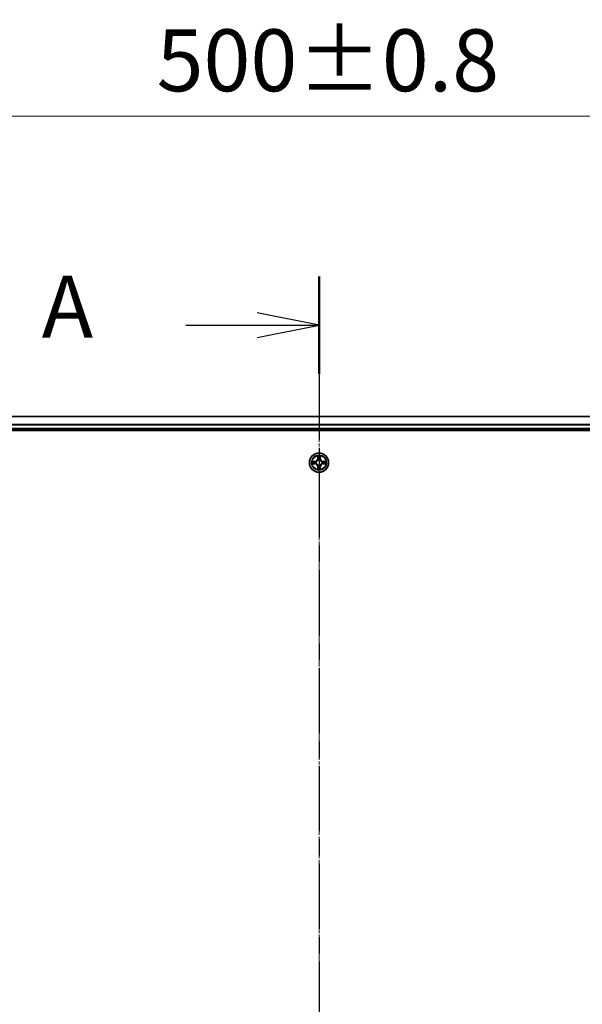
# Model space of a CAD drawing. Units: millimetres. Extents: x 10 to 9313, y 5 to 2113.
# Drawn here: x 1424 to 1594, y 1281 to 1579 of the extents above; entities that cross this region are included whole.
import ezdxf

# ---------------------------------------------------------------- set-up
doc = ezdxf.new("R2010")
doc.units = ezdxf.units.MM
doc.header["$LTSCALE"] = 0.666667
doc.linetypes.add('CHAIN', pattern=[0.3543, 0.2362, -0.0295, 0.0591, -0.0295])
doc.layers.get('Defpoints').update_dxf_attribs({"lineweight": 25})
doc.layers.add('Centerline (ISO)', color=7, linetype='Continuous', lineweight=18, true_color=0x80ffff)
for name, color, linetype, lineweight in [('Dimension (ISO)', 7, 'Continuous', 18), ('Dimension (ISO) @ 1', 7, 'Continuous', 18), ('Section Line (ISO)', 7, 'CHAIN', 25), ('Visible (ISO)', 7, 'Continuous', 35), ('Visible Narrow (ISO)', 7, 'Continuous', 25)]:
    doc.layers.add(name, color=color, linetype=linetype, lineweight=lineweight)
doc.styles.add('Note Text (TK)', font='MS PGothic.ttf')
doc.dimstyles.new('Default - Method 1b (TK)', dxfattribs={"dimscale": 0.666667, "dimtxt": 2.5, "dimasz": 2.5, "dimexe": 1, "dimexo": 1.5, "dimgap": 1, "dimtad": 1, "dimtoh": 1, "dimrnd": 1e-08, "dimdsep": 46, "dimtxsty": 'Note Text (TK)', "dimcen": 0.09, "dimdle": 5, "dimclrd": 100, "dimclre": 100, "dimclrt": 7, "dimadec": 1, "dimazin": 1, "dimtfac": 1, "dimtmove": 0, "dimatfit": 3, "dimfxl": 0, "dimtolj": 1, "dimlwd": -1, "dimlwe": -1, "dimarcsym": 0})

# ---------------------------------------------------------------- blocks, each defined once
blk = doc.blocks.new('2dTransSection63')
at = {"layer": 'Section Line (ISO)', "linetype": 'CHAIN', "ltscale": 16.731279}
blk.add_line((179.063, 207.433), (179.063, 138.298), dxfattribs=at)
at = {"layer": 'Section Line (ISO)', "linetype": 'Continuous', "lineweight": 50}
blk.add_line((179.063, 207.433), (179.063, 203.505), dxfattribs=at)
at = {"layer": 'Section Line (ISO)', "linetype": 'Continuous'}
for p, q in [((179.063, 205.469), (176.563, 205.969)), ((173.691, 205.469), (176.563, 205.469)), ((176.563, 205.469), (179.063, 205.469)), ((176.563, 204.969), (179.063, 205.469))]:
    blk.add_line(p, q, dxfattribs=at)
at = {"layer": 'Section Line (ISO)', "insert": (167.87, 204.183), "char_height": 2.5, "attachment_point": 7, "style": 'Note Text (TK)'}
blk.add_mtext('A', dxfattribs=at)
blk = doc.blocks.new('*D37')
at = {"layer": 'Defpoints', "color": 0, "transparency": 16777216}
for p in [(1764.55, 1549.65), (1264.55, 1439.71), (1764.55, 1439.71)]:
    blk.add_point(p, dxfattribs=at)
at = {"layer": 'Dimension (ISO)', "color": 100, "transparency": 16777216}
for p, q in [((1264.55, 1450.96), (1264.55, 1557.15)), ((1764.55, 1450.96), (1764.55, 1557.15)), ((1283.3, 1549.65), (1745.8, 1549.65))]:
    blk.add_line(p, q, dxfattribs=at)
for points in [[(1283.3, 1552.78), (1283.3, 1546.53), (1264.55, 1549.65)], [(1745.8, 1552.78), (1745.8, 1546.53), (1764.55, 1549.65)]]:
    blk.add_solid(points, dxfattribs=at)
at = {"layer": 'Dimension (ISO)', "color": 7, "transparency": 16777216, "insert": (1465.39, 1566.53), "char_height": 18.75, "attachment_point": 4, "style": 'Note Text (TK)'}
blk.add_mtext('\\A1;500±0.8', dxfattribs=at)

msp = doc.modelspace()

# ---------------------------------------------------------------- linework, layer by layer
at = {"layer": 'Centerline (ISO)', "linetype": 'CHAIN', "ltscale": 23.990969}
msp.add_line((1514.55209, 1477.45833), (1514.55209, 1011.95833), dxfattribs=at)
at = {"layer": 'Visible (ISO)'}
for p, q in [((1739.55209, 1458.70833), (1289.55209, 1458.70833)), ((1284.55209, 1454.40833), (1744.55209, 1454.40833)), ((1739.55209, 1454.70833), (1289.55209, 1454.70833))]:
    msp.add_line(p, q, dxfattribs=at)
msp.add_circle((1514.55209, 1444.70833), 2.9, dxfattribs=at)
for start, end in [(169.1867335, 169.1872833), (190.8127167, 190.8132665), (167.0616044, 167.0634047), (192.9365953, 192.9383956), (102.9365953, 102.9383956), (257.0616044, 257.0634047), (100.8127167, 100.8132665), (259.1867335, 259.1872833), (79.1867335, 79.1872833), (280.8127167, 280.8132665), (77.0616044, 77.0634047), (282.9365953, 282.9383956), (12.9365953, 12.9383956), (347.0616044, 347.0634047), (10.8127167, 10.8132665), (349.1867335, 349.1872833)]:
    msp.add_arc((1514.55209, 1444.70833), 1.2295, start, end, dxfattribs=at)
for points, knots in [([(1514.25155, 1446.46704), (1514.24952, 1446.5484), (1514.20353, 1446.6396), (1514.16251, 1446.72918), (1514.16208, 1446.73012), (1514.16165, 1446.73105)], [0, 0, 0, 0, 0.03205597372, 0.03205597372, 0.03239430317, 0.03239430317, 0.03239430317, 0.03239430317]), ([(1514.16165, 1446.73105), (1514.16186, 1446.73002), (1514.16208, 1446.729), (1514.16425, 1446.71858), (1514.16623, 1446.70917), (1514.16821, 1446.69975)], [-0.032394303167, -0.032394303167, -0.032394303167, -0.032394303167, -0.032055973721, -0.032055973721, -0.028972758337, -0.028972758337, -0.028972758337, -0.028972758337]), ([(1514.94254, 1446.73105), (1514.94211, 1446.73012), (1514.94167, 1446.72918), (1514.94094, 1446.72758), (1514.94063, 1446.72691), (1514.94033, 1446.72624)], [-0.0003383294466, -0.0003383294466, -0.0003383294466, -0.0003383294466, 0, 0, 0.0002415179139, 0.0002415179139, 0.0002415179139, 0.0002415179139]), ([(1514.94145, 1446.72586), (1514.9416, 1446.72656), (1514.94174, 1446.72726), (1514.9421, 1446.729), (1514.94232, 1446.73002), (1514.94254, 1446.73105)], [-0.0002305990761, -0.0002305990761, -0.0002305990761, -0.0002305990761, 0, 0, 0.0003383294466, 0.0003383294466, 0.0003383294466, 0.0003383294466]), ([(1512.53456, 1445.09769), (1512.53386, 1445.09783), (1512.53316, 1445.09798), (1512.53143, 1445.09834), (1512.5304, 1445.09856), (1512.52937, 1445.09878)], [-0.0002305990761, -0.0002305990761, -0.0002305990761, -0.0002305990761, 0, 0, 0.0003383294466, 0.0003383294466, 0.0003383294466, 0.0003383294466]), ([(1512.52937, 1445.09878), (1512.5303, 1445.09834), (1512.53124, 1445.09791), (1512.53284, 1445.09717), (1512.53351, 1445.09687), (1512.53418, 1445.09656)], [-0.0003383294466, -0.0003383294466, -0.0003383294466, -0.0003383294466, 0, 0, 0.000241517914, 0.000241517914, 0.000241517914, 0.000241517914]), ([(1512.79339, 1444.40779), (1512.71202, 1444.40575), (1512.62082, 1444.35977), (1512.53124, 1444.31875), (1512.5303, 1444.31832), (1512.52937, 1444.31788)], [0, 0, 0, 0, 0.03205597372, 0.03205597372, 0.03239430317, 0.03239430317, 0.03239430317, 0.03239430317]), ([(1512.52937, 1444.31788), (1512.5304, 1444.3181), (1512.53143, 1444.31832), (1512.54184, 1444.32049), (1512.55125, 1444.32247), (1512.56068, 1444.32445)], [-0.032394303167, -0.032394303167, -0.032394303167, -0.032394303167, -0.032055973721, -0.032055973721, -0.028972758337, -0.028972758337, -0.028972758337, -0.028972758337]), ([(1516.3108, 1445.00887), (1516.39217, 1445.01091), (1516.48336, 1445.05689), (1516.57295, 1445.09791), (1516.57388, 1445.09834), (1516.57482, 1445.09878)], [0, 0, 0, 0, 0.03205597372, 0.03205597372, 0.03239430317, 0.03239430317, 0.03239430317, 0.03239430317]), ([(1516.57482, 1445.09878), (1516.57379, 1445.09856), (1516.57276, 1445.09834), (1516.56235, 1445.09617), (1516.55293, 1445.09419), (1516.54351, 1445.09221)], [-0.032394303167, -0.032394303167, -0.032394303167, -0.032394303167, -0.032055973721, -0.032055973721, -0.028972758337, -0.028972758337, -0.028972758337, -0.028972758337]), ([(1516.56962, 1444.31897), (1516.57033, 1444.31883), (1516.57103, 1444.31868), (1516.57276, 1444.31832), (1516.57379, 1444.3181), (1516.57482, 1444.31788)], [-0.0002305990761, -0.0002305990761, -0.0002305990761, -0.0002305990761, 0, 0, 0.0003383294466, 0.0003383294466, 0.0003383294466, 0.0003383294466]), ([(1516.57482, 1444.31788), (1516.57388, 1444.31832), (1516.57295, 1444.31875), (1516.57134, 1444.31949), (1516.57068, 1444.31979), (1516.57001, 1444.3201)], [-0.0003383294466, -0.0003383294466, -0.0003383294466, -0.0003383294466, 0, 0, 0.000241517914, 0.000241517914, 0.000241517914, 0.000241517914]), ([(1514.16274, 1442.6908), (1514.16259, 1442.6901), (1514.16244, 1442.6894), (1514.16208, 1442.68766), (1514.16186, 1442.68664), (1514.16165, 1442.68561)], [-0.0002305990761, -0.0002305990761, -0.0002305990761, -0.0002305990761, 0, 0, 0.0003383294466, 0.0003383294466, 0.0003383294466, 0.0003383294466]), ([(1514.16165, 1442.68561), (1514.16208, 1442.68654), (1514.16251, 1442.68748), (1514.16325, 1442.68908), (1514.16356, 1442.68975), (1514.16386, 1442.69042)], [-0.0003383294466, -0.0003383294466, -0.0003383294466, -0.0003383294466, 0, 0, 0.0002415179139, 0.0002415179139, 0.0002415179139, 0.0002415179139]), ([(1514.85263, 1442.94962), (1514.85467, 1442.86826), (1514.90066, 1442.77706), (1514.94167, 1442.68748), (1514.94211, 1442.68654), (1514.94254, 1442.68561)], [0, 0, 0, 0, 0.03205597372, 0.03205597372, 0.03239430317, 0.03239430317, 0.03239430317, 0.03239430317]), ([(1514.94254, 1442.68561), (1514.94232, 1442.68664), (1514.9421, 1442.68766), (1514.93993, 1442.69808), (1514.93795, 1442.70749), (1514.93597, 1442.71691)], [-0.032394303167, -0.032394303167, -0.032394303167, -0.032394303167, -0.032055973721, -0.032055973721, -0.028972758337, -0.028972758337, -0.028972758337, -0.028972758337])]:
    msp.add_open_spline(points, degree=3, knots=knots, dxfattribs=at)
for points in [[(1514.16821, 1446.69975), (1514.18682, 1446.61118), (1514.20549, 1446.52136), (1514.2064, 1446.44072)], [(1512.56068, 1444.32445), (1512.64924, 1444.34306), (1512.73906, 1444.36172), (1512.81971, 1444.36263)], [(1514.93597, 1442.71691), (1514.91736, 1442.80548), (1514.8987, 1442.8953), (1514.89779, 1442.97594)], [(1516.54351, 1445.09221), (1516.45494, 1445.0736), (1516.36513, 1445.05494), (1516.28448, 1445.05403)]]:
    msp.add_open_spline(points, degree=3, dxfattribs=at)
at = {"layer": 'Visible Narrow (ISO)'}
for p, q in [((1739.55209, 1458.6388), (1289.55209, 1458.6388)), ((1739.55209, 1456.29828), (1289.55209, 1456.29828)), ((1739.55209, 1456.06782), (1289.55209, 1456.06782)), ((1739.55209, 1455.00833), (1289.55209, 1455.00833)), ((1514.16165, 1446.73105), (1514.14804, 1445.95153)), ((1514.19784, 1445.95066), (1514.14804, 1445.95153)), ((1514.19784, 1445.95066), (1514.2064, 1446.44072)), ((1514.19784, 1445.95066), (1514.27048, 1445.94939)), ((1514.22184, 1446.25129), (1514.27048, 1445.94939)), ((1514.83371, 1445.94939), (1514.88235, 1446.25129)), ((1514.90634, 1445.95066), (1514.83371, 1445.94939)), ((1514.89779, 1446.44072), (1514.90634, 1445.95066)), ((1514.90634, 1445.95066), (1514.95615, 1445.95153)), ((1514.95615, 1445.95153), (1514.94254, 1446.73105)), ((1513.3089, 1445.11238), (1512.52937, 1445.09878)), ((1512.52937, 1444.31788), (1513.3089, 1444.30428)), ((1512.81971, 1445.05403), (1513.30976, 1445.06258)), ((1513.30976, 1444.35408), (1512.81971, 1444.36263)), ((1513.31103, 1444.98995), (1513.00913, 1445.03859)), ((1513.00913, 1444.37807), (1513.31103, 1444.42671)), ((1513.30976, 1445.06258), (1513.3089, 1445.11238)), ((1513.30976, 1444.35408), (1513.3089, 1444.30428)), ((1513.30976, 1445.06258), (1513.31103, 1444.98995)), ((1513.30976, 1444.35408), (1513.31103, 1444.42671)), ((1513.61519, 1444.95486), (1513.6358, 1444.94943)), ((1513.6358, 1444.46723), (1513.61519, 1444.4618)), ((1514.19784, 1443.466), (1514.14804, 1443.46513)), ((1514.14804, 1443.46513), (1514.16165, 1442.68561)), ((1514.19784, 1443.466), (1514.27048, 1443.46727)), ((1514.2064, 1442.97594), (1514.19784, 1443.466)), ((1514.27048, 1443.46727), (1514.22184, 1443.16537)), ((1514.31099, 1445.62462), (1514.30557, 1445.64524)), ((1514.30557, 1443.77142), (1514.31099, 1443.79204)), ((1514.79862, 1445.64524), (1514.7932, 1445.62462)), ((1514.7932, 1443.79204), (1514.79862, 1443.77142)), ((1514.88235, 1443.16537), (1514.83371, 1443.46727)), ((1514.90634, 1443.466), (1514.83371, 1443.46727)), ((1514.90634, 1443.466), (1514.89779, 1442.97594)), ((1514.90634, 1443.466), (1514.95615, 1443.46513)), ((1514.94254, 1442.68561), (1514.95615, 1443.46513)), ((1515.46839, 1444.94943), (1515.489, 1444.95486)), ((1515.489, 1444.4618), (1515.46839, 1444.46723)), ((1515.79442, 1445.06258), (1515.79315, 1444.98995)), ((1516.09505, 1445.03859), (1515.79315, 1444.98995)), ((1515.79315, 1444.42671), (1516.09505, 1444.37807)), ((1515.79442, 1444.35408), (1515.79315, 1444.42671)), ((1515.79442, 1445.06258), (1515.79529, 1445.11238)), ((1515.79442, 1445.06258), (1516.28448, 1445.05403)), ((1516.28448, 1444.36263), (1515.79442, 1444.35408)), ((1515.79442, 1444.35408), (1515.79529, 1444.30428)), ((1516.57482, 1445.09878), (1515.79529, 1445.11238)), ((1515.79529, 1444.30428), (1516.57482, 1444.31788))]:
    msp.add_line(p, q, dxfattribs=at)
for radius in [2.86769, 2.30915, 2.14146]:
    msp.add_circle((1514.55209, 1444.70833), radius, dxfattribs=at)
for centre, radius, start, end in [((1513.29399, 1445.96644), 0.85418, 271, 359), ((1513.29399, 1445.96644), 0.90399, 271, 359), ((1514.55209, 1444.70833), 2.06006, 79.0745817, 100.9254183), ((1514.55209, 1444.70833), 1.61218, 79.6924792, 100.3075208), ((1515.8102, 1445.96644), 0.90399, 181, 269), ((1515.8102, 1445.96644), 0.85418, 181, 269), ((1514.55209, 1444.70833), 2.06006, 169.0745817, 190.9254183), ((1514.55209, 1444.70833), 1.61218, 169.6924792, 190.3075208), ((1513.29399, 1443.45022), 0.85418, 1, 89), ((1513.29399, 1443.45022), 0.90399, 1, 89), ((1514.55209, 1444.70833), 0.9688, 165.2580441, 194.7419559), ((1514.55209, 1444.70833), 0.94748, 165.2580441, 194.7419559), ((1514.55209, 1444.70833), 1.61218, 259.6924792, 280.3075208), ((1514.55209, 1444.70833), 0.9688, 75.2580441, 104.7419559), ((1514.55209, 1444.70833), 0.9688, 255.2580441, 284.7419559), ((1514.55209, 1444.70833), 0.94748, 75.2580441, 104.7419559), ((1514.55209, 1444.70833), 0.94748, 255.2580441, 284.7419559), ((1515.8102, 1443.45022), 0.90399, 91, 179), ((1515.8102, 1443.45022), 0.85418, 91, 179), ((1514.55209, 1444.70833), 0.94748, 345.2580441, 14.7419559), ((1514.55209, 1444.70833), 0.9688, 345.2580441, 14.7419559), ((1514.55209, 1444.70833), 1.61218, 349.6924792, 10.3075208), ((1514.55209, 1444.70833), 2.06006, 349.0745817, 10.9254183), ((1514.55209, 1444.70833), 2.06006, 259.0745817, 280.9254183)]:
    msp.add_arc(centre, radius, start, end, dxfattribs=at)
for centre, major_axis, ratio, start_param, end_param in [((1514.2562, 1446.43985), (-0.04996, -0.002), 0.548506655, 4.783578405, 6.178760573), ((1514.24127, 1446.6412), (0.00194, 0.4402), 0.086733588, 2.044054937, 2.659310813), ((1514.27164, 1446.25042), (-0.04936, -0.00795), 0.895740182, 4.730442692, 6.085865813), ((1514.32028, 1445.94852), (-0.04936, -0.00795), 0.895720538, 4.734837657, 6.085883608), ((1514.78391, 1445.94852), (0.04936, -0.00795), 0.895720538, 0.197301699, 1.54834765), ((1514.83255, 1446.25042), (0.04936, -0.00795), 0.895740182, 0.197319494, 1.552742616), ((1514.84799, 1446.43985), (0.04996, -0.002), 0.548506655, 0.104424734, 1.499606902), ((1514.86292, 1446.6412), (0.00194, -0.4402), 0.086733588, 0.48228184, 1.097537717), ((1512.82058, 1445.00422), (0.002, 0.04996), 0.548506655, 0.104424734, 1.499606902), ((1512.82058, 1444.41244), (0.002, -0.04996), 0.548506655, 4.783578405, 6.178760573), ((1512.61922, 1445.01916), (0.4402, 0.00194), 0.086733588, 0.48228184, 1.097537717), ((1512.61922, 1444.3975), (0.4402, -0.00194), 0.086733588, 5.18564759, 5.800903467), ((1513.01, 1444.98878), (0.00795, 0.04936), 0.895740182, 0.197319494, 1.552742616), ((1513.01, 1444.42788), (0.00795, -0.04936), 0.895740182, 4.730442692, 6.085865813), ((1513.3119, 1444.94015), (0.00795, 0.04936), 0.895720538, 0.197301699, 1.54834765), ((1513.3119, 1444.47651), (0.00795, -0.04936), 0.895720538, 4.734837657, 6.085883608), ((1513.6585, 1444.94346), (-0.00905, 0.04917), 0.876846413, 0.18229136, 1.179902188), ((1513.6585, 1444.4732), (-0.00905, -0.04917), 0.876846415, 5.103283132, 6.100893958), ((1513.6585, 1444.94346), (-0.01491, 0.04772), 0.410701227, 0.095735791, 1.318687473), ((1513.6585, 1444.4732), (-0.01491, -0.04772), 0.410701226, 4.964497834, 6.187449516), ((1514.24127, 1442.77546), (0.00194, -0.4402), 0.086733588, 3.623874494, 4.239130371), ((1514.2562, 1442.97681), (-0.04996, 0.002), 0.548506655, 0.104424734, 1.499606902), ((1514.27164, 1443.16624), (-0.04936, 0.00795), 0.895740182, 0.197319494, 1.552742616), ((1514.31696, 1445.60192), (-0.04917, 0.00905), 0.876846415, 5.103283132, 6.100893958), ((1514.31696, 1445.60192), (-0.04772, 0.01491), 0.410701226, 4.964497834, 6.187449516), ((1514.31696, 1443.81474), (-0.04917, -0.00905), 0.876846413, 0.18229136, 1.179902188), ((1514.31696, 1443.81474), (-0.04772, -0.01491), 0.410701227, 0.095735791, 1.318687473), ((1514.32028, 1443.46814), (-0.04936, 0.00795), 0.895720538, 0.197301699, 1.54834765), ((1514.78391, 1443.46814), (0.04936, 0.00795), 0.895720538, 4.734837657, 6.085883608), ((1514.78722, 1445.60192), (0.04772, 0.01491), 0.410701227, 0.095735791, 1.318687473), ((1514.78722, 1443.81474), (0.04772, -0.01491), 0.410701226, 4.964497834, 6.187449516), ((1514.78722, 1445.60192), (0.04917, 0.00905), 0.876846413, 0.18229136, 1.179902188), ((1514.78722, 1443.81474), (0.04917, -0.00905), 0.876846415, 5.103283132, 6.100893958), ((1514.83255, 1443.16624), (0.04936, 0.00795), 0.895740182, 4.730442692, 6.085865813), ((1514.84799, 1442.97681), (0.04996, 0.002), 0.548506655, 4.783578405, 6.178760573), ((1514.86292, 1442.77546), (0.00194, 0.4402), 0.086733588, 5.18564759, 5.800903467), ((1515.44569, 1444.94346), (0.00905, 0.04917), 0.876846415, 5.103283132, 6.100893958), ((1515.44569, 1444.94346), (0.01491, 0.04772), 0.410701226, 4.964497834, 6.187449516), ((1515.44569, 1444.4732), (0.01491, -0.04772), 0.410701227, 0.095735791, 1.318687473), ((1515.44569, 1444.4732), (0.00905, -0.04917), 0.876846413, 0.18229136, 1.179902188), ((1515.79229, 1444.94015), (-0.00795, 0.04936), 0.895720538, 4.734837657, 6.085883608), ((1515.79229, 1444.47651), (-0.00795, -0.04936), 0.895720538, 0.197301699, 1.54834765), ((1516.48497, 1445.01916), (0.4402, -0.00194), 0.086733588, 2.044054937, 2.659310813), ((1516.09418, 1444.98878), (-0.00795, 0.04936), 0.895740182, 4.730442692, 6.085865813), ((1516.09418, 1444.42788), (-0.00795, -0.04936), 0.895740182, 0.197319494, 1.552742616), ((1516.48497, 1444.3975), (0.4402, 0.00194), 0.086733588, 3.623874494, 4.239130371), ((1516.28361, 1445.00422), (-0.002, 0.04996), 0.548506655, 4.783578405, 6.178760573), ((1516.28361, 1444.41244), (-0.002, -0.04996), 0.548506655, 0.104424734, 1.499606902)]:
    msp.add_ellipse(centre, major_axis=major_axis, ratio=ratio, start_param=start_param, end_param=end_param, dxfattribs=at)
for points in [[(1514.26362, 1446.29449), (1514.25752, 1446.33305), (1514.25339, 1446.39347), (1514.25155, 1446.46704)], [(1514.31205, 1445.99255), (1514.29592, 1446.0932), (1514.27978, 1446.19385), (1514.26362, 1446.29449)], [(1514.27048, 1445.94939), (1514.28859, 1445.84292), (1514.29036, 1445.73392), (1514.27004, 1445.61864)], [(1514.30557, 1445.64524), (1514.33019, 1445.76638), (1514.32997, 1445.88065), (1514.31205, 1445.99255)], [(1514.79214, 1445.99255), (1514.77421, 1445.88065), (1514.77399, 1445.76638), (1514.79862, 1445.64524)], [(1514.84056, 1446.29449), (1514.82441, 1446.19385), (1514.80826, 1446.0932), (1514.79214, 1445.99255)], [(1514.83414, 1445.61864), (1514.81382, 1445.73392), (1514.81559, 1445.84292), (1514.83371, 1445.94939)], [(1514.85263, 1446.46704), (1514.85079, 1446.39347), (1514.84667, 1446.33305), (1514.84056, 1446.29449)], [(1514.94033, 1446.72624), (1514.89997, 1446.63823), (1514.85465, 1446.54779), (1514.85263, 1446.46704)], [(1514.89779, 1446.44072), (1514.89879, 1446.5293), (1514.92121, 1446.62896), (1514.94145, 1446.72586)], [(1512.53418, 1445.09656), (1512.6222, 1445.0562), (1512.71263, 1445.01089), (1512.79339, 1445.00887)], [(1512.81971, 1445.05403), (1512.73112, 1445.05503), (1512.63147, 1445.07745), (1512.53456, 1445.09769)], [(1512.79339, 1445.00887), (1512.86695, 1445.00703), (1512.92737, 1445.00291), (1512.96594, 1444.9968)], [(1512.96594, 1444.41986), (1512.92737, 1444.41375), (1512.86695, 1444.40963), (1512.79339, 1444.40779)], [(1512.96594, 1444.9968), (1513.06658, 1444.98064), (1513.16722, 1444.9645), (1513.26788, 1444.94838)], [(1513.26788, 1444.46828), (1513.16722, 1444.45216), (1513.06658, 1444.43602), (1512.96594, 1444.41986)], [(1513.26788, 1444.94838), (1513.37978, 1444.93045), (1513.49404, 1444.93023), (1513.61519, 1444.95486)], [(1513.61519, 1444.4618), (1513.49404, 1444.48643), (1513.37978, 1444.48621), (1513.26788, 1444.46828)], [(1513.64178, 1444.99038), (1513.52651, 1444.97006), (1513.4175, 1444.97183), (1513.31103, 1444.98995)], [(1513.31103, 1444.42671), (1513.4175, 1444.44483), (1513.52651, 1444.4466), (1513.64178, 1444.42628)], [(1514.2064, 1442.97594), (1514.2054, 1442.88736), (1514.18298, 1442.7877), (1514.16274, 1442.6908)], [(1514.25155, 1442.94962), (1514.25339, 1443.02319), (1514.25752, 1443.08361), (1514.26362, 1443.12217)], [(1514.26362, 1443.12217), (1514.27978, 1443.22281), (1514.29592, 1443.32346), (1514.31205, 1443.42411)], [(1514.27004, 1443.79802), (1514.29036, 1443.68274), (1514.28859, 1443.57374), (1514.27048, 1443.46727)], [(1514.31205, 1443.42411), (1514.32997, 1443.53601), (1514.33019, 1443.65028), (1514.30557, 1443.77142)], [(1514.79862, 1443.77142), (1514.77399, 1443.65028), (1514.77421, 1443.53601), (1514.79214, 1443.42411)], [(1514.79214, 1443.42411), (1514.80826, 1443.32346), (1514.82441, 1443.22281), (1514.84056, 1443.12217)], [(1514.83371, 1443.46727), (1514.81559, 1443.57374), (1514.81382, 1443.68274), (1514.83414, 1443.79802)], [(1514.84056, 1443.12217), (1514.84667, 1443.08361), (1514.85079, 1443.02319), (1514.85263, 1442.94962)], [(1515.79315, 1444.98995), (1515.68668, 1444.97183), (1515.57768, 1444.97006), (1515.46241, 1444.99038)], [(1515.46241, 1444.42628), (1515.57768, 1444.4466), (1515.68668, 1444.44483), (1515.79315, 1444.42671)], [(1515.489, 1444.95486), (1515.61014, 1444.93023), (1515.72441, 1444.93045), (1515.83631, 1444.94838)], [(1515.83631, 1444.46828), (1515.72441, 1444.48621), (1515.61014, 1444.48643), (1515.489, 1444.4618)], [(1515.83631, 1444.94838), (1515.93697, 1444.9645), (1516.03761, 1444.98064), (1516.13825, 1444.9968)], [(1516.13825, 1444.41986), (1516.03761, 1444.43602), (1515.93697, 1444.45216), (1515.83631, 1444.46828)], [(1516.13825, 1444.9968), (1516.17682, 1445.00291), (1516.23724, 1445.00703), (1516.3108, 1445.00887)], [(1516.3108, 1444.40779), (1516.23724, 1444.40963), (1516.17682, 1444.41375), (1516.13825, 1444.41986)], [(1516.28448, 1444.36263), (1516.37307, 1444.36163), (1516.47272, 1444.33921), (1516.56962, 1444.31897)], [(1516.57001, 1444.3201), (1516.48199, 1444.36046), (1516.39155, 1444.40577), (1516.3108, 1444.40779)], [(1514.16386, 1442.69042), (1514.20422, 1442.77844), (1514.24953, 1442.86887), (1514.25155, 1442.94962)]]:
    msp.add_open_spline(points, degree=3, dxfattribs=at)
for points, knots in [([(1513.6358, 1444.94943), (1513.71983, 1444.97674), (1513.88558, 1445.05375), (1514.09688, 1445.23723), (1514.23685, 1445.43732), (1514.29051, 1445.5616), (1514.31099, 1445.62462)], [-0.1748660129, -0.1748660129, -0.1748660129, -0.1748660129, -0.1459953088, -0.1171246048, -0.0954715768, -0.0738185488, -0.0738185488, -0.0738185488, -0.0738185488]), ([(1514.31099, 1443.79204), (1514.28368, 1443.87606), (1514.20667, 1444.04182), (1514.0232, 1444.25311), (1513.82311, 1444.39308), (1513.69882, 1444.44675), (1513.6358, 1444.46723)], [-0.1748660129, -0.1748660129, -0.1748660129, -0.1748660129, -0.1459953088, -0.1171246048, -0.0954715768, -0.0738185488, -0.0738185488, -0.0738185488, -0.0738185488]), ([(1514.27004, 1445.61864), (1514.25143, 1445.55869), (1514.20254, 1445.44058), (1514.07535, 1445.25274), (1513.87934, 1445.08514), (1513.72172, 1445.01519), (1513.64178, 1444.99038)], [0.0738185488, 0.0738185488, 0.0738185488, 0.0738185488, 0.0954715768, 0.1171246048, 0.1459953088, 0.1748660129, 0.1748660129, 0.1748660129, 0.1748660129]), ([(1513.64178, 1444.42628), (1513.70174, 1444.40767), (1513.81984, 1444.35878), (1514.00768, 1444.23159), (1514.17528, 1444.03557), (1514.24523, 1443.87796), (1514.27004, 1443.79802)], [0.0738185488, 0.0738185488, 0.0738185488, 0.0738185488, 0.0954715768, 0.1171246048, 0.1459953088, 0.1748660129, 0.1748660129, 0.1748660129, 0.1748660129]), ([(1514.7932, 1445.62462), (1514.82051, 1445.5406), (1514.89752, 1445.37484), (1515.08099, 1445.16355), (1515.28108, 1445.02358), (1515.40537, 1444.96991), (1515.46839, 1444.94943)], [-0.1748660129, -0.1748660129, -0.1748660129, -0.1748660129, -0.1459953088, -0.1171246048, -0.0954715768, -0.0738185488, -0.0738185488, -0.0738185488, -0.0738185488]), ([(1515.46839, 1444.46723), (1515.38436, 1444.43992), (1515.21861, 1444.36291), (1515.00731, 1444.17943), (1514.86734, 1443.97934), (1514.81368, 1443.85506), (1514.7932, 1443.79204)], [-0.1748660129, -0.1748660129, -0.1748660129, -0.1748660129, -0.1459953088, -0.1171246048, -0.0954715768, -0.0738185488, -0.0738185488, -0.0738185488, -0.0738185488]), ([(1515.46241, 1444.99038), (1515.40245, 1445.00899), (1515.28435, 1445.05788), (1515.09651, 1445.18507), (1514.9289, 1445.38109), (1514.85896, 1445.5387), (1514.83414, 1445.61864)], [0.0738185488, 0.0738185488, 0.0738185488, 0.0738185488, 0.0954715768, 0.1171246048, 0.1459953088, 0.1748660129, 0.1748660129, 0.1748660129, 0.1748660129]), ([(1514.83414, 1443.79802), (1514.85275, 1443.85797), (1514.90164, 1443.97608), (1515.02883, 1444.16392), (1515.22485, 1444.33152), (1515.38246, 1444.40147), (1515.46241, 1444.42628)], [0.0738185488, 0.0738185488, 0.0738185488, 0.0738185488, 0.0954715768, 0.1171246048, 0.1459953088, 0.1748660129, 0.1748660129, 0.1748660129, 0.1748660129])]:
    msp.add_open_spline(points, degree=3, knots=knots, dxfattribs=at)

# ---------------------------------------------------------------- block references
at = {"layer": 'Section Line (ISO)', "xscale": 7.5, "yscale": 7.5, "zscale": 7.5}
msp.add_blockref('2dTransSection63', (171.58333, -54.66667), dxfattribs=at)

# ---------------------------------------------------------------- dimensions: what is measured, and where the dimension line sits
at = {"layer": 'Dimension (ISO) @ 1', "color": 100, "true_color": 0x00ff3f}
dim = msp.add_linear_dim(base=(1764.55209, 1549.65216), p1=(1264.55209, 1439.70833), p2=(1764.55209, 1439.70833), angle=180, dimstyle='Default - Method 1b (TK)', override={"dimscale": 1, "dimtxt": 18.75, "dimasz": 18.75, "dimexe": 7.5, "dimexo": 11.25, "dimgap": 7.5, "dimdec": 2, "dimcen": 0.675, "dimtol": 1, "dimlim": 0, "dimtp": 0.8, "dimtm": 0.8, "dimtdec": 2, "dimtix": 0, "dimtofl": 0, "dimtmove": 0, "dimatfit": 1}, dxfattribs=at)
dim.commit()
dim.dimension.update_dxf_attribs({"geometry": '*D37', "text_midpoint": (1514.55209, 1549.65216), "dimtype": 128})

doc.saveas('drawing.dxf')
